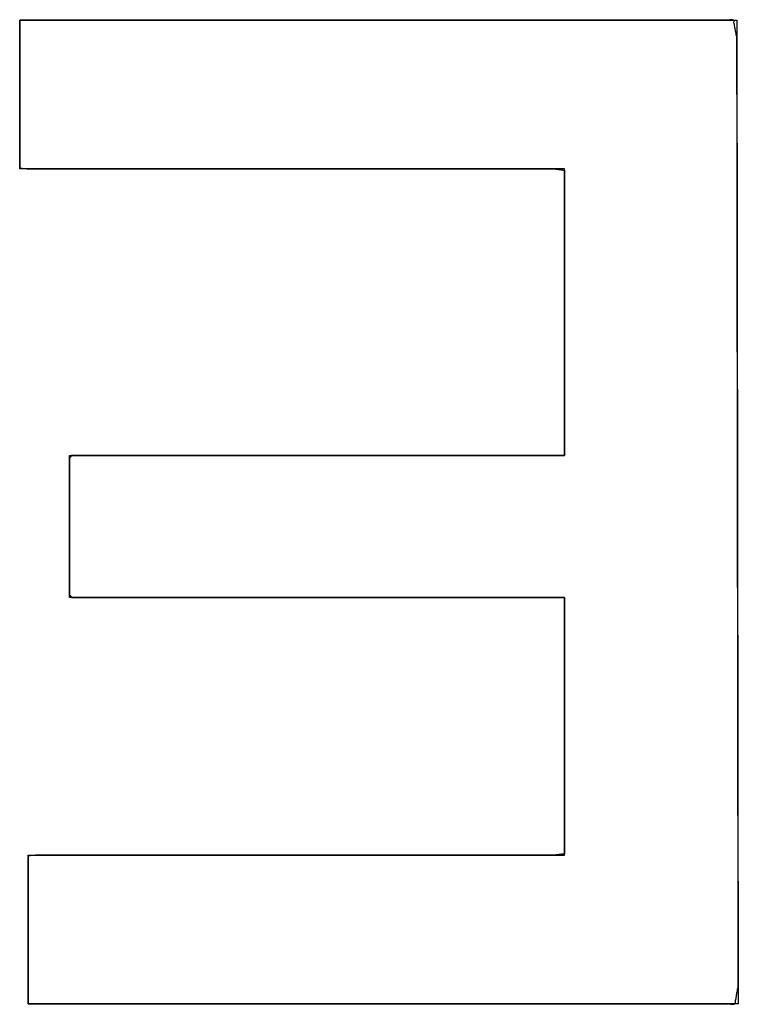
# Model space of a CAD drawing. Units: millimetres. Extents: x 5 to 1169, y 20 to 821.
# Drawn here: x 126 to 128, y 134 to 136 of the extents above; entities that cross this region are included whole.
import ezdxf

# ---------------------------------------------------------------- set-up
doc = ezdxf.new("R2010")
doc.units = ezdxf.units.MM
doc.layers.add('Seri', color=7, linetype='Continuous')

msp = doc.modelspace()

# ---------------------------------------------------------------- linework, layer by layer
at = {"layer": 'Seri', "color": 7, "linetype": 'Continuous'}
msp.add_open_spline([(126.1582, 136.2067), (126.2165, 136.2067), (126.3712, 136.2067), (126.5918, 136.2067), (126.848, 136.2067), (127.1092, 136.2067), (127.345, 136.2067), (127.5251, 136.2067), (127.6189, 136.2067), (127.6258, 136.1701), (127.6261, 135.9971), (127.6264, 135.7197), (127.6269, 135.3797), (127.6274, 135.0187), (127.6279, 134.6786), (127.6283, 134.4012), (127.6285, 134.2282), (127.6218, 134.1916), (127.5289, 134.1916), (127.3505, 134.1916), (127.117, 134.1916), (126.8583, 134.1916), (126.6046, 134.1916), (126.3861, 134.1916), (126.2329, 134.1916), (126.1752, 134.1916), (126.1752, 134.2037), (126.1752, 134.2359), (126.1752, 134.2817), (126.1752, 134.3349), (126.1752, 134.3891), (126.1752, 134.4381), (126.1752, 134.4755), (126.1752, 134.495), (126.1951, 134.4964), (126.2893, 134.4964), (126.4405, 134.4964), (126.6257, 134.4964), (126.8224, 134.4964), (127.0077, 134.4964), (127.1588, 134.4964), (127.253, 134.4964), (127.273, 134.4989), (127.273, 134.5326), (127.273, 134.5974), (127.273, 134.6822), (127.273, 134.7761), (127.273, 134.8683), (127.273, 134.9476), (127.273, 135.0032), (127.273, 135.0242), (127.2327, 135.0242), (127.1259, 135.0242), (126.9736, 135.0242), (126.7967, 135.0242), (126.6164, 135.0242), (126.4536, 135.0242), (126.3293, 135.0242), (126.2645, 135.0242), (126.2598, 135.0295), (126.2598, 135.0544), (126.2598, 135.0945), (126.2598, 135.1435), (126.2598, 135.1956), (126.2598, 135.2447), (126.2598, 135.2847), (126.2598, 135.3096), (126.2645, 135.3149), (126.3293, 135.3149), (126.4536, 135.3149), (126.6164, 135.3149), (126.7967, 135.3149), (126.9736, 135.3149), (127.1259, 135.3149), (127.2327, 135.3149), (127.273, 135.3149), (127.273, 135.3382), (127.273, 135.4001), (127.273, 135.4884), (127.273, 135.5908), (127.273, 135.6953), (127.273, 135.7896), (127.273, 135.8616), (127.273, 135.8992), (127.2527, 135.9019), (127.157, 135.9019), (127.0036, 135.9019), (126.8154, 135.9019), (126.6157, 135.9019), (126.4276, 135.9019), (126.2741, 135.9019), (126.1784, 135.9019), (126.1582, 135.9033), (126.1582, 135.9228), (126.1582, 135.9602), (126.1582, 136.0092), (126.1582, 136.0635), (126.1582, 136.1167), (126.1582, 136.1625), (126.1582, 136.1946), (126.1582, 136.2067)], degree=1, knots=[0, 0, 0.005225, 0.019081, 0.038843, 0.061786, 0.085182, 0.106307, 0.122435, 0.13084, 0.134178, 0.149669, 0.174517, 0.204978, 0.237312, 0.267773, 0.292621, 0.308111, 0.311447, 0.319771, 0.335742, 0.356663, 0.379834, 0.402554, 0.422125, 0.435847, 0.441021, 0.442106, 0.444984, 0.449088, 0.453853, 0.458712, 0.4631, 0.466449, 0.468195, 0.469987, 0.478426, 0.491962, 0.508558, 0.526172, 0.542767, 0.556304, 0.564743, 0.566544, 0.569566, 0.575367, 0.582964, 0.591378, 0.599629, 0.606736, 0.61172, 0.613598, 0.617205, 0.626771, 0.640415, 0.656254, 0.672407, 0.686991, 0.698125, 0.703928, 0.704563, 0.706798, 0.710382, 0.714777, 0.719441, 0.723836, 0.72742, 0.729655, 0.73029, 0.736093, 0.747227, 0.761811, 0.777964, 0.793803, 0.807446, 0.817012, 0.820619, 0.822709, 0.828251, 0.836156, 0.845332, 0.85469, 0.863139, 0.86959, 0.872952, 0.874783, 0.883353, 0.897099, 0.913951, 0.931839, 0.948691, 0.962437, 0.971007, 0.972826, 0.974572, 0.977921, 0.982309, 0.987168, 0.991933, 0.996037, 0.998915, 1, 1], dxfattribs=at)
for points in [[(126.1582, 136.2067), (126.1582, 136.2067), (127.6258, 136.2067), (127.6258, 136.2067)], [(126.1582, 135.9019), (126.1582, 135.9019), (126.1582, 136.2067), (126.1582, 136.2067)], [(127.6258, 136.2067), (127.6258, 136.2067), (127.6286, 134.1916), (127.6286, 134.1916)], [(127.273, 135.9019), (127.273, 135.9019), (126.1582, 135.9019), (126.1582, 135.9019)], [(127.273, 135.3149), (127.273, 135.3149), (127.273, 135.9019), (127.273, 135.9019)], [(126.2598, 135.0242), (126.2598, 135.0242), (126.2598, 135.3149), (126.2598, 135.3149)], [(126.2598, 135.3149), (126.2598, 135.3149), (127.273, 135.3149), (127.273, 135.3149)], [(127.273, 135.0242), (127.273, 135.0242), (126.2598, 135.0242), (126.2598, 135.0242)], [(127.273, 134.4964), (127.273, 134.4964), (127.273, 135.0242), (127.273, 135.0242)], [(126.1752, 134.1916), (126.1752, 134.1916), (126.1752, 134.4964), (126.1752, 134.4964)], [(126.1752, 134.4964), (126.1752, 134.4964), (127.273, 134.4964), (127.273, 134.4964)], [(127.6286, 134.1916), (127.6286, 134.1916), (126.1752, 134.1916), (126.1752, 134.1916)]]:
    msp.add_open_spline(points, degree=3, dxfattribs=at)

doc.saveas('drawing.dxf')
